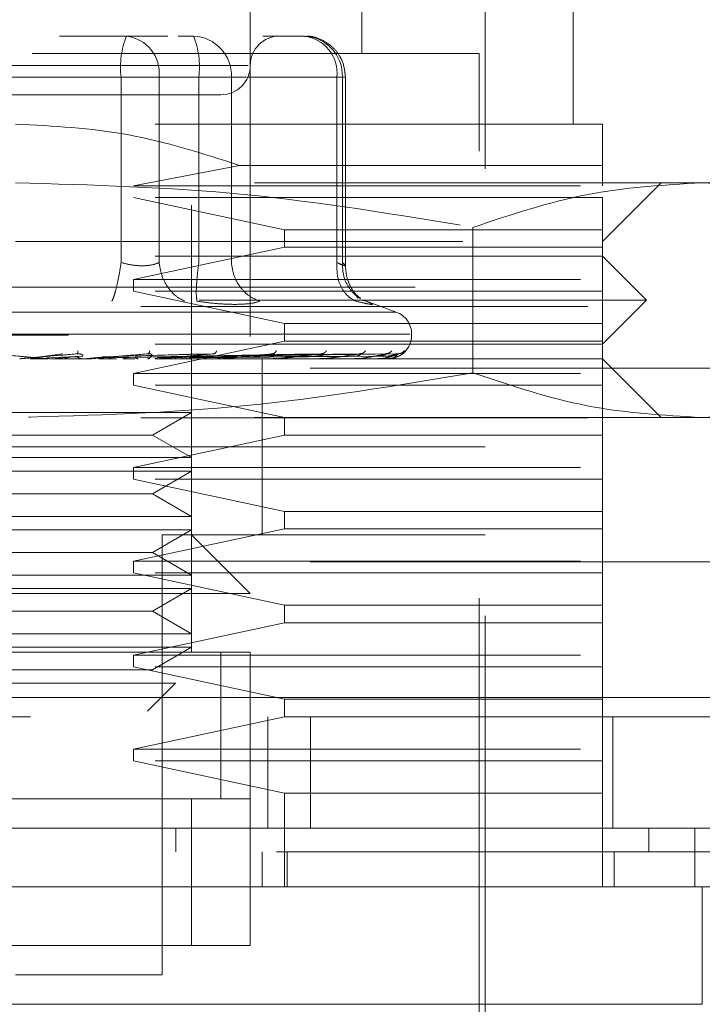
# Model space of a CAD drawing. Units: inches. Extents: x 0 to 23.4, y 0 to 16.5.
# Drawn here: x 7.2 to 7.4, y 12.6 to 12.9 of the extents above; entities that cross this region are included whole.
import ezdxf

# ---------------------------------------------------------------- set-up
doc = ezdxf.new("R2010")
doc.units = ezdxf.units.IN
doc.header["$MEASUREMENT"] = 0
doc.linetypes.add('HIDDEN', pattern=[0.07500000000000001, 0.05, -0.025])

msp = doc.modelspace()

# ---------------------------------------------------------------- linework, layer by layer
at = {"color": 7, "linetype": 'HIDDEN', "lineweight": 0}
for p, q in [((7.2803573294, 12.7196361066), (7.2803573294, 12.9164865003)), ((7.3184150721, 12.8534943743), (7.3184150721, 12.9164865003)), ((7.2934806889, 12.8902397811), (7.2934806889, 12.7196361066)), ((7.3656591666, 12.8377463428), (7.3656591666, 12.8902397811)), ((7.3459741273, 12.6277725895), (7.3459741273, 12.8771164215)), ((7.2658048376, 12.8574313821), (7.250768504, 12.8574313821)), ((7.275063363, 12.8574313821), (7.2658048376, 12.8574313821)), ((7.2773600821, 12.8574313821), (7.2807556628, 12.8574313821)), ((7.3055732498, 12.8574313821), (7.2963147244, 12.8574313821)), ((7.3446617913, 12.8534943743), (7.1373127099, 12.8534943743)), ((7.3446617913, 12.6317095974), (7.3446617913, 12.8534943743)), ((7.2930180562, 12.8508697024), (7.1885011653, 12.8508697024)), ((7.26458791, 12.8482450304), (7.2000019108, 12.8482450304)), ((7.2173865912, 12.8482450304), (7.2819725904, 12.8482450304)), ((7.26458791, 12.8067601863), (7.26458791, 12.8482450304)), ((7.2730818737, 12.8482450304), (7.26458791, 12.8482450304)), ((7.2730818737, 12.8482450304), (7.2730818737, 12.8067601863)), ((7.3128502858, 12.8482450304), (7.2730818737, 12.8482450304)), ((7.2819725904, 12.8482450304), (7.2863622485, 12.8482450304)), ((7.2819725904, 12.8067601863), (7.2819725904, 12.8482450304)), ((7.2863622485, 12.8482450304), (7.2892496265, 12.8482450304)), ((7.2892496265, 12.8482450304), (7.3140672135, 12.8482450304)), ((7.2892496265, 12.8067601863), (7.2892496265, 12.8482450304)), ((7.3128502858, 12.8067601863), (7.3128502858, 12.8482450304)), ((7.3128502858, 12.8482450304), (7.3147595838, 12.8482450304)), ((7.3140672135, 12.8482450304), (7.3140672135, 12.8067601863)), ((7.3147596015, 12.8060046538), (7.3147596015, 12.8482450304)), ((7.3722208464, 12.8377463428), (7.2409872506, 12.8377463428)), ((7.2910787428, 12.828511386), (7.2673648769, 12.8239668152)), ((7.3722208464, 12.828511386), (7.2910787428, 12.828511386)), ((7.3722208464, 12.8239668152), (7.3722208464, 12.828511386)), ((7.3944169481, 12.8246229832), (7.2409872506, 12.8246229832)), ((7.3722208464, 12.8114996236), (7.385344206, 12.8246229832)), ((7.4181526049, 12.8246229832), (7.3944169481, 12.8246229832)), ((7.2673648769, 12.8239668152), (7.3722208464, 12.8239668152)), ((7.2673648769, 12.8213421433), (7.3011260393, 12.8141242955)), ((7.3722208464, 12.8213421433), (7.2673648769, 12.8213421433)), ((7.3722208464, 12.8141242955), (7.3722208464, 12.8213421433)), ((7.3011260393, 12.8141242955), (7.3011260393, 12.8101872877)), ((7.3011260393, 12.8141242955), (7.3722208464, 12.8141242955)), ((7.3432737156, 12.8146474414), (7.3432737159, 12.7821050867)), ((7.3722208464, 12.8101872877), (7.3722208464, 12.8141242955)), ((7.2409872506, 12.8114996236), (7.3722208464, 12.8114996236)), ((7.3011260393, 12.8101872877), (7.2673648769, 12.8029694399)), ((7.3722208464, 12.8101872877), (7.3011260393, 12.8101872877)), ((7.3722208464, 12.8029694399), (7.3722208464, 12.8101872877)), ((7.3722208464, 12.8082187837), (7.1097536548, 12.8082187837)), ((7.3820633661, 12.798376264), (7.3722208464, 12.8082187837)), ((7.2673648769, 12.8029694399), (7.2673648769, 12.800344768)), ((7.2673648769, 12.8029694399), (7.3722208464, 12.8029694399)), ((7.3722208464, 12.800344768), (7.3722208464, 12.8029694399)), ((7.9303510249, 12.8012725856), (3.5055510249, 12.8012725856)), ((7.2673648769, 12.800344768), (7.3011260393, 12.7931269202)), ((7.3722208464, 12.800344768), (7.2673648769, 12.800344768)), ((7.3722208464, 12.7931269202), (7.3722208464, 12.800344768)), ((7.3820633661, 12.798376264), (7.2409872506, 12.798376264)), ((7.3176053665, 12.7987762906), (7.3170900059, 12.7994689829)), ((7.3183927201, 12.798336637), (7.3194198902, 12.7981278394)), ((7.3261159653, 12.7956963957), (7.3187959642, 12.7983606582)), ((7.3722208464, 12.7885337444), (7.3820633661, 12.798376264)), ((3.4690010249, 12.7969392523), (7.9669010249, 12.7969392523)), ((7.3259995297, 12.7956963957), (7.1559749715, 12.7956963957)), ((7.3011260393, 12.7931269202), (7.3011260393, 12.7891899123)), ((7.3011260393, 12.7931269202), (7.3722208464, 12.7931269202)), ((7.3722208464, 12.7891899123), (7.3722208464, 12.7931269202)), ((7.3291287198, 12.790763626), (7.152416641, 12.790763626)), ((7.1528457814, 12.7905022483), (7.3295578602, 12.7905022483)), ((7.3011260393, 12.7891899123), (7.2673648769, 12.7819720646)), ((7.3722208464, 12.7891899123), (7.3011260393, 12.7891899123)), ((7.3295699278, 12.7905022483), (7.3295699278, 12.790763626)), ((7.3722208464, 12.7819720646), (7.3722208464, 12.7891899123)), ((7.3722208464, 12.7885337444), (7.2409872506, 12.7885337444)), ((7.3722208464, 12.7852529045), (7.1097536548, 12.7852529045)), ((7.2479984924, 12.7852603952), (7.2442546367, 12.7852603952)), ((7.2463850006, 12.7857270885), (7.251543322, 12.786392796)), ((7.246794426, 12.7857270885), (7.2548587833, 12.786392796)), ((7.255932711, 12.7858083033), (7.2478931225, 12.7854937972)), ((7.2489057852, 12.7852603952), (7.2540582734, 12.7857270885)), ((7.2489057852, 12.7852603952), (7.2576544832, 12.7852603952)), ((7.2548895926, 12.78644081), (7.2551584054, 12.78639563)), ((7.2560612609, 12.7852603952), (7.2608497, 12.7857270885)), ((7.2569083835, 12.7852902158), (7.2574053018, 12.7853395855)), ((7.2587384066, 12.7852603952), (7.2586024889, 12.7852603952)), ((7.2799213089, 12.7858083033), (7.2595189039, 12.7854937972)), ((7.2635868092, 12.7852603952), (7.2595743915, 12.7852603952)), ((7.260491481, 12.7857270885), (7.2824480546, 12.786392796)), ((7.2608497, 12.7857270885), (7.2853488542, 12.786392796)), ((7.2853342175, 12.7858083033), (7.2618041934, 12.7854937972)), ((7.2676296241, 12.7852603952), (7.2649475936, 12.7852603952)), ((7.2707519409, 12.7864444065), (7.2709572546, 12.7863929316)), ((7.2718037048, 12.7857270885), (7.307412941, 12.786392796)), ((7.2720593974, 12.7857270885), (7.3094834984, 12.786392796)), ((7.2721009992, 12.7852902158), (7.2727526891, 12.7853395855)), ((7.3083823941, 12.7858083033), (7.272732943, 12.7854937972)), ((7.274746665, 12.7852603952), (7.2868066442, 12.7852603952)), ((7.2783583192, 12.7852603952), (7.274746665, 12.7852603952)), ((7.313578354, 12.7858083033), (7.2753570878, 12.7854937972)), ((7.2758829817, 12.7857270885), (7.3165018213, 12.786392796)), ((7.2760725205, 12.7857270885), (7.3180366762, 12.786392796)), ((7.3164424019, 12.7858083033), (7.2765662674, 12.7854937972)), ((7.3200143542, 12.7858083033), (7.2783702305, 12.7854937972)), ((7.2787010359, 12.7857270885), (7.3228614083, 12.786392796)), ((7.2788175706, 12.7857270885), (7.323805087, 12.786392796)), ((7.321775264, 12.7858083033), (7.2791136735, 12.7854937972)), ((7.323594109, 12.7858083033), (7.280032255, 12.7854937972)), ((7.2801560157, 12.7857270885), (7.32626185, 12.786392796)), ((7.2801953343, 12.7857270885), (7.3265802454, 12.786392796)), ((7.3241882367, 12.7858083033), (7.2802830913, 12.7854937972)), ((7.2855450191, 12.7864485872), (7.285648817, 12.7863918548)), ((7.2861690829, 12.7852902158), (7.2869519907, 12.7853395855)), ((7.2887817942, 12.7852603952), (7.2991516941, 12.7852603952)), ((7.2961053609, 12.7655678651), (7.2961053609, 12.7852529045)), ((7.2986041776, 12.7852902158), (7.2994900069, 12.7853395855)), ((7.2987358701, 12.7864539032), (7.2987297242, 12.7864301094)), ((7.3011725131, 12.7852603952), (7.3093945295, 12.7852603952)), ((7.3089568463, 12.7852902158), (7.309913581, 12.7853395855)), ((7.3098514709, 12.7864614783), (7.3097010026, 12.786390833)), ((7.3114709888, 12.7852603952), (7.3171649476, 12.7852603952)), ((7.3168529168, 12.7852902158), (7.317845978, 12.7853395855)), ((7.3193050074, 12.7852603952), (7.3221821053, 12.7852603952)), ((7.3220070044, 12.7852902158), (7.3230005003, 12.7853395855)), ((7.3242328271, 12.7852902158), (7.3251908501, 12.7853395855)), ((7.385344206, 12.7721295449), (7.3722208464, 12.7852529045)), ((6.9068665157, 12.7831660278), (7.5735331824, 12.7831660278)), ((7.2673648769, 12.7819720646), (7.2673648769, 12.7793473926)), ((7.2673648769, 12.7819720646), (7.3722208464, 12.7819720646)), ((7.3722208464, 12.7793473926), (7.3722208464, 12.7819720646)), ((7.2673648769, 12.7793473926), (7.3011260393, 12.7721295449)), ((7.3722208464, 12.7793473926), (7.2673648769, 12.7793473926)), ((7.3722208464, 12.7721295449), (7.3722208464, 12.7793473926)), ((3.4690010249, 12.7720392523), (7.9669010249, 12.7720392523)), ((7.2169590261, 12.7732388618), (7.2803573294, 12.7732388618)), ((7.3944169481, 12.7721295449), (7.2409872506, 12.7721295449)), ((7.2716168385, 12.768192537), (7.2803573294, 12.7732388618)), ((7.3011260393, 12.7721295449), (7.3011260393, 12.768192537)), ((7.3722208464, 12.768192537), (7.3722208464, 12.7721295449)), ((7.4181526049, 12.7721295449), (7.3944169481, 12.7721295449)), ((7.2103576627, 12.768192537), (7.2716168385, 12.768192537)), ((7.3011260393, 12.768192537), (7.2673648769, 12.7609746892)), ((7.2803573294, 12.7631462122), (7.2716168385, 12.768192537)), ((7.3722208464, 12.768192537), (7.3011260393, 12.768192537)), ((7.3722208464, 12.7609746892), (7.3722208464, 12.768192537)), ((7.3219610769, 12.7655678651), (7.136000374, 12.7655678651)), ((7.3459741273, 12.7655678651), (7.2409872506, 12.7655678651)), ((7.2961053609, 12.7458828257), (7.2961053609, 12.7655678651)), ((7.3459741273, 12.7655678651), (7.3219610769, 12.7655678651)), ((7.2169590261, 12.7631462122), (7.2803573294, 12.7631462122)), ((7.2673648769, 12.7609746892), (7.2673648769, 12.7583500173)), ((7.2673648769, 12.7609746892), (7.3722208464, 12.7609746892)), ((7.3722208464, 12.7583500173), (7.3722208464, 12.7609746892)), ((7.2169590261, 12.7601155022), (7.2803573294, 12.7601155022)), ((7.2673648769, 12.7583500173), (7.3011260393, 12.7511321695)), ((7.3722208464, 12.7583500173), (7.2673648769, 12.7583500173)), ((7.2716168385, 12.7550691774), (7.2803573294, 12.7601155022)), ((7.3722208464, 12.7511321695), (7.3722208464, 12.7583500173)), ((7.2103576627, 12.7550691774), (7.2716168385, 12.7550691774)), ((7.2803573294, 12.7500228527), (7.2716168385, 12.7550691774)), ((7.2169590261, 12.7500228527), (7.2803573294, 12.7500228527)), ((7.3011260393, 12.7511321695), (7.3011260393, 12.7471951617)), ((7.3011260393, 12.7511321695), (7.3722208464, 12.7511321695)), ((7.3722208464, 12.7471951617), (7.3722208464, 12.7511321695)), ((7.3011260393, 12.7471951617), (7.2673648769, 12.7399773139)), ((7.3722208464, 12.7471951617), (7.3011260393, 12.7471951617)), ((7.3722208464, 12.7399773139), (7.3722208464, 12.7471951617)), ((7.2169590261, 12.7469921426), (7.2803573294, 12.7469921426)), ((7.2716168385, 12.7419458178), (7.2803573294, 12.7469921426)), ((7.3459741273, 12.7458828257), (7.2737956496, 12.7458828257)), ((7.2737956496, 12.6474576289), (7.2737956496, 12.7458828257)), ((7.2934806889, 12.7327594661), (7.2803573294, 12.7458828257)), ((7.2103576627, 12.7419458178), (7.2716168385, 12.7419458178)), ((7.2803573294, 12.7368994931), (7.2716168385, 12.7419458178)), ((6.9068665157, 12.7398326945), (7.5735331824, 12.7398326945)), ((7.2673648769, 12.7399773139), (7.2673648769, 12.737352642)), ((7.2673648769, 12.7399773139), (7.3722208464, 12.7399773139)), ((7.3722208464, 12.737352642), (7.3722208464, 12.7399773139)), ((7.2169590261, 12.7368994931), (7.2803573294, 12.7368994931)), ((7.2673648769, 12.737352642), (7.3011260393, 12.7301347942)), ((7.3722208464, 12.737352642), (7.2673648769, 12.737352642)), ((7.3722208464, 12.7301347942), (7.3722208464, 12.737352642)), ((7.2169590261, 12.733868783), (7.2803573294, 12.733868783)), ((7.2716168385, 12.7288224583), (7.2803573294, 12.733868783)), ((7.2934806889, 12.7327594661), (7.1884938123, 12.7327594661)), ((7.3011260393, 12.7301347942), (7.3011260393, 12.7261977863)), ((7.3011260393, 12.7301347942), (7.3722208464, 12.7301347942)), ((7.3722208464, 12.7261977863), (7.3722208464, 12.7301347942)), ((7.2103576627, 12.7288224583), (7.2716168385, 12.7288224583)), ((7.2803573294, 12.7237761335), (7.2716168385, 12.7288224583)), ((7.3011260393, 12.7261977863), (7.2673648769, 12.7189799386)), ((7.3722208464, 12.7261977863), (7.3011260393, 12.7261977863)), ((7.3722208464, 12.7189799386), (7.3722208464, 12.7261977863)), ((7.2169590261, 12.7237761335), (7.2803573294, 12.7237761335)), ((7.2169590261, 12.7207454234), (7.2803573294, 12.7207454234)), ((7.2716168385, 12.7156990987), (7.2803573294, 12.7207454234)), ((7.2934806889, 12.7196361066), (7.1884938123, 12.7196361066)), ((7.2016171719, 12.7196361066), (7.2803573294, 12.7196361066)), ((7.2673648769, 12.7189799386), (7.2673648769, 12.7163552667)), ((7.2673648769, 12.7189799386), (7.3722208464, 12.7189799386)), ((7.2869190091, 12.6867772474), (7.2869190091, 12.7196863129)), ((7.2869190091, 12.6868277076), (7.2869190091, 12.7196361066)), ((7.2934806889, 12.6868277076), (7.2934806889, 12.7196361066)), ((7.3722208464, 12.7163552667), (7.3722208464, 12.7189799386)), ((7.2673648769, 12.7163552667), (7.3011260393, 12.7091374189)), ((7.3722208464, 12.7163552667), (7.2673648769, 12.7163552667)), ((7.3722208464, 12.7091374189), (7.3722208464, 12.7163552667)), ((7.2103576627, 12.7156990987), (7.2716168385, 12.7156990987)), ((7.2191654654, 12.7127400311), (7.2767420938, 12.7127400311)), ((7.2704823127, 12.70648025), (7.2767420938, 12.7127400311)), ((3.3844805609, 12.7094993611), (8.0439191372, 12.7094993611)), ((7.3011260393, 12.7091374189), (7.3011260393, 12.705200411)), ((7.3011260393, 12.7091374189), (7.3722208464, 12.7091374189)), ((7.3722208464, 12.705200411), (7.3722208464, 12.7091374189)), ((7.3011260393, 12.705200411), (7.2673648769, 12.6979825632)), ((7.3722208464, 12.705200411), (7.3011260393, 12.705200411)), ((7.3722208464, 12.6979825632), (7.3722208464, 12.705200411)), ((8.044299849, 12.7051660278), (3.384099849, 12.7051660278)), ((7.2973665157, 12.6802660278), (7.2973665157, 12.7051660278)), ((7.306942306, 12.7051660278), (7.306942306, 12.6802660278)), ((7.3745331824, 12.7051660278), (7.3745331824, 12.6802660278)), ((7.2673648769, 12.6979825632), (7.2673648769, 12.6953578913)), ((7.2673648769, 12.6979825632), (7.3722208464, 12.6979825632)), ((7.3722208464, 12.6953578913), (7.3722208464, 12.6979825632)), ((7.2673648769, 12.6953578913), (7.3011260393, 12.6881400436)), ((7.3722208464, 12.6953578913), (7.2673648769, 12.6953578913)), ((7.3722208464, 12.6881400436), (7.3722208464, 12.6953578913)), ((7.3011260393, 12.6881400436), (7.3011260393, 12.6671426682)), ((7.3722208464, 12.6881400436), (7.3011260393, 12.6881400436)), ((7.3722208464, 12.6671426682), (7.3722208464, 12.6881400436)), ((7.1884938123, 12.6868277076), (7.2934806889, 12.6868277076)), ((7.2803573294, 12.6868277076), (7.2016171719, 12.6868277076)), ((7.2934806889, 12.6868277076), (7.2803573294, 12.6868277076)), ((7.2803573294, 12.6540193087), (7.2803573294, 12.6868277076)), ((7.2934806889, 12.6868277076), (7.2934806889, 12.6540193087)), ((7.2768124695, 12.6802660278), (7.2768124422, 12.675016684)), ((7.3826305729, 12.6802660278), (7.3826305729, 12.675016684)), ((7.2961053609, 12.6671426682), (7.2961053609, 12.675016684)), ((7.3016987896, 12.6671426682), (7.3016987896, 12.675016684)), ((7.3748455182, 12.6671426682), (7.3748455182, 12.675016684)), ((7.2934806889, 12.6540193087), (7.1884938123, 12.6540193087)), ((7.2016171719, 12.6540193087), (7.2803573294, 12.6540193087)), ((7.2803573294, 12.6540193087), (7.2934806889, 12.6540193087)), ((7.2409872506, 12.6474576289), (7.2737956496, 12.6474576289))]:
    msp.add_line(p, q, dxfattribs=at)
at = {"color": 7, "linetype": 'Continuous', "lineweight": 15}
for p, q in [((8.0439191372, 12.7094993611), (3.3844805609, 12.7094993611)), ((8.044299849, 12.6802660278), (3.384099849, 12.6802660278)), ((7.3928698492, 12.6671426682), (7.3928698492, 12.6802660278)), ((7.3945763957, 12.6671426682), (7.0873981055, 12.6671426682)), ((7.3945763957, 12.6408959491), (7.3945763957, 12.6671426682)), ((7.0873981055, 12.6408959491), (7.3945763957, 12.6408959491))]:
    msp.add_line(p, q, dxfattribs=at)
at = {"color": 7, "linetype": 'HIDDEN', "lineweight": 0}
for centre, radius, start, end in [((7.2828371045, 12.8505013164), 0.0183881463964783, 157.8596418972, 187.0481425677), ((7.2647249404, 12.849100479), 0.0084006027172713, 354.1553364512, 82.6141915287), ((7.2803953587, 12.8485781779), 0.0088605329871891, 357.8452264155, 87.6694861292), ((7.2637233958, 12.8505013164), 0.0183881463964939, 352.9518574323, 22.1403581027), ((7.3000423687, 12.8508697024), 0.0065616797900256, 90, 180), ((7.3044933526, 12.849100479), 0.0084006027172714, 354.1553364512, 82.6141915287), ((7.3052129457, 12.8485781779), 0.0088605329871908, 357.8452264155, 87.6694861292), ((7.2869190091, 12.8508697024), 0.0065616797900283, 270, 0), ((7.3243205839, 12.790763626), 0.0052493438320234, 0, 70), ((7.3243205839, 12.7905022483), 0.0052493438320216, 270, 0), ((7.2481694365, 12.7872071814), 0.0019542769912404, 264.9818216457, 269.99997241), ((7.2574863429, 12.7871437193), 0.0018908147966795, 270.0001583187, 275.1017517125), ((7.2726469065, 12.7869368263), 0.0016839218752068, 270.0006901835, 275.4063043653), ((7.2866631956, 12.7866301762), 0.001377271766238, 270.0019393777, 275.9784357833), ((7.2990286207, 12.7862677009), 0.0010147964333217, 270.0049506326, 276.9659200603), ((7.3092962529, 12.78590133), 0.0006484256000614, 270.013441299, 278.7174557674), ((7.3170949651, 12.7855835515), 0.0003306471325131, 270.0460312605, 282.2192455011), ((7.3221427732, 12.7853598915), 0.0001069884060625, 270.2906018637, 291.5694674292), ((7.3242547803, 12.7852623925), 1.0088647456e-05, 289.8696987314, 348.581441775)]:
    msp.add_arc(centre, radius, start, end, dxfattribs=at)
for points, knots in [([(7.314759601468196, 12.8482450304398), (7.31463279814487, 12.84942540063087), (7.314450975303978, 12.85111792931085), (7.313275896159818, 12.85337776754278), (7.311810046187788, 12.85518175479728), (7.309433462768997, 12.85670734879473), (7.307219542649406, 12.85750811540544), (7.305913065947118, 12.8573491102608), (7.305638192034452, 12.85731565664761)], [0, 0, 0, 0, 0.2455134323506366, 0.3520408501635688, 0.5297921922521224, 0.7252152374769819, 0.9421871337747536, 1, 1, 1, 1]), ([(7.212954321968559, 12.84430802256578), (7.217906043337296, 12.84430802256578), (7.225550935339492, 12.84430802256578), (7.237523183226464, 12.84430802256578), (7.246925736636973, 12.84430802256578), (7.256121349109559, 12.84430802256578), (7.267032490266853, 12.84430802256578), (7.278306373448425, 12.84430802256578), (7.284826760224772, 12.84430802256578), (7.28698387516503, 12.84430802256578), (7.286762238155322, 12.84430802256578), (7.286702500608412, 12.84430802256578)], [0, 0, 0, 0, 0.1688924277392297, 0.2607506105265703, 0.3526777806852922, 0.4445359945261724, 0.5364631957612794, 0.7053556235005091, 0.874248051239739, 0.9661062340271319, 1, 1, 1, 1]), ([(7.240987250614372, 12.83774634277575), (7.249400087124393, 12.83730805241292), (7.266497436942324, 12.8364173179209), (7.282798632193051, 12.83117446629132), (7.291078742771435, 12.82851138603423)], [0, 0, 0, 0, 0.4920550026528906, 1, 1, 1, 1]), ([(7.372220846414897, 12.82851138603423), (7.372220846414897, 12.83110435282408), (7.372220846414897, 12.83636340251216), (7.372220846414898, 12.83728110975335), (7.372220846414897, 12.83774634277575)], [0, 0, 0, 0, 0.4930485436796704, 1, 1, 1, 1]), ([(7.240987250614372, 12.8246229831957), (7.258072495619563, 12.8241306369881), (7.292395335717853, 12.82314155429415), (7.326264144071459, 12.81748717849429), (7.343273715628283, 12.81464744144855)], [0, 0, 0, 0, 0.4977806310976058, 1, 1, 1, 1]), ([(7.343273715628283, 12.81464744144855), (7.351708624868131, 12.8174662995069), (7.368642359171822, 12.82312537562053), (7.385803826682263, 12.82412252610006), (7.394416948135237, 12.8246229831957)], [0, 0, 0, 0, 0.4981127664209374, 1, 1, 1, 1]), ([(7.394416948135237, 12.8246229831957), (7.402959570637832, 12.8241306369881), (7.420120990686979, 12.82314155429415), (7.437055394863781, 12.81748717849429), (7.445560180642193, 12.81464744144855)], [0, 0, 0, 0, 0.4977806310976083, 1, 1, 1, 1]), ([(7.264587909978982, 12.80676018634571), (7.264420192211318, 12.80569797703372), (7.264084779852869, 12.80357370519616), (7.263501254912963, 12.80098154689904), (7.262959955334232, 12.79910818148934), (7.262659326338684, 12.79845460957369), (7.262509019117649, 12.7981278394356)], [0, 0, 0, 0, 0.2797722220252786, 0.5595057824005121, 0.7797635533817477, 1, 1, 1, 1]), ([(7.264587909978982, 12.80676018634571), (7.265386840683467, 12.80656079612311), (7.266968341984634, 12.80616609869227), (7.269340165528569, 12.80600937018778), (7.271491332357978, 12.80616609855709), (7.272548049552099, 12.80656079611608), (7.273081873689583, 12.80676018634571)], [0, 0, 0, 0, 0.2525862439340427, 0.5000001516977812, 0.7474139824295879, 0.9999999999999999, 0.9999999999999999, 0.9999999999999999, 0.9999999999999999]), ([(7.273081873689581, 12.80676018634571), (7.273263989536984, 12.80569797703372), (7.273628196065248, 12.80357370519616), (7.275114522965839, 12.80098154689904), (7.276903787796505, 12.79910818148934), (7.27819646177042, 12.79845460957369), (7.278842767468146, 12.7981278394356)], [0, 0, 0, 0, 0.2797722220252529, 0.5595057824005017, 0.7797635533816908, 1, 1, 1, 1]), ([(7.281564373334798, 12.7981278394356), (7.281496965346368, 12.79856518062909), (7.281362158684599, 12.79943980258001), (7.281430342541799, 12.80174301642836), (7.281639316691345, 12.80425583113399), (7.281861502747496, 12.80592542821691), (7.28197259039755, 12.80676018634571)], [0, 0, 0, 0, 0.2797722220252656, 0.559505782400507, 0.7797635533817275, 1, 1, 1, 1]), ([(7.289249626478851, 12.80676018634571), (7.289411018955574, 12.80569797703372), (7.289733781606236, 12.80357370519616), (7.291343771859418, 12.80098154689904), (7.293341992062879, 12.79910818148934), (7.294819348171036, 12.79845460957369), (7.295557990465646, 12.7981278394356)], [0, 0, 0, 0, 0.2797722220252904, 0.5595057824005222, 0.7797635533817409, 1, 1, 1, 1]), ([(7.312850285843459, 12.80676018634571), (7.312843960552521, 12.80569797703372), (7.312831310844732, 12.80357370519616), (7.31385777615801, 12.80098154689904), (7.315314696782739, 12.79910818148934), (7.316491423895349, 12.79845460957369), (7.317079758968923, 12.7981278394356)], [0, 0, 0, 0, 0.2797722220252911, 0.5595057824005101, 0.7797635533817068, 0.9999999999999999, 0.9999999999999999, 0.9999999999999999, 0.9999999999999999]), ([(7.312850285843459, 12.80676018634571), (7.313290717314673, 12.80656079612311), (7.31416256131926, 12.80616609869228), (7.314773685487315, 12.80600937018778), (7.31481056818974, 12.80616609855708), (7.314316701293508, 12.80656079611608), (7.31406721347276, 12.80676018634571)], [0, 0, 0, 0, 0.2525862439478935, 0.5000001517163831, 0.7474139824434857, 1, 1, 1, 1]), ([(7.31406721347276, 12.80676018634571), (7.314109830257625, 12.80569610431089), (7.314195057938152, 12.80356808728647), (7.315534491883972, 12.80100202450232), (7.316951461609288, 12.79941271701774), (7.317913855219254, 12.79893394394611), (7.318184592241182, 12.79879925727088)], [0, 0, 0, 0, 0.3230702028707959, 0.6460957607548836, 0.9004409642909531, 1, 1, 1, 1]), ([(7.318176873299918, 12.79870814193415), (7.317733675967968, 12.79906585594835), (7.316867992806106, 12.79976456728195), (7.31572245838909, 12.80157261027832), (7.314925381794026, 12.80371637793617), (7.31481428813312, 12.80531038266539), (7.314759258852517, 12.80609995907157)], [0, 0, 0, 0, 0.2644302451240473, 0.5165031334554474, 0.7605040240541199, 1, 1, 1, 1]), ([(7.281564373334513, 12.79812783943584), (7.283097380164723, 12.79792161843668), (7.286149417617508, 12.79751105652619), (7.288754628537967, 12.79745076924576), (7.290051268971665, 12.79742076364244)], [0, 0, 0, 0, 0.502289652052975, 1, 1, 1, 1]), ([(7.290051268971665, 12.79742076364244), (7.291217568113256, 12.79745076846078), (7.293560888516842, 12.79751105394031), (7.294890248601335, 12.79792161249746), (7.295557969960266, 12.79812783105397)], [0, 0, 0, 0, 0.4977121949725964, 1, 1, 1, 1]), ([(7.319419890188021, 12.79812783943584), (7.319923651838288, 12.79792575949278), (7.320926613267359, 12.79752342956477), (7.320850066798831, 12.79736936597011), (7.319682999997345, 12.79752464470355), (7.317950214499747, 12.79792614693585), (7.317079758968387, 12.79812783943584)], [0, 0, 0, 0, 0.2514512723353135, 0.5006254988053552, 0.7491418889480447, 1, 1, 1, 1]), ([(7.254924739649132, 12.78706474576564), (7.254922834536404, 12.78685525901396), (7.254919427521302, 12.78648062263884), (7.254877337644348, 12.78641966691952), (7.254858783313293, 12.78639279602614)], [0, 0, 0, 0, 0.5591735495866976, 1, 1, 1, 1]), ([(7.270982706213459, 12.78706474576564), (7.270935686931287, 12.78685525901396), (7.270851599831304, 12.78648062263884), (7.270704515437901, 12.78641966691952), (7.270639676746846, 12.78639279602614)], [0, 0, 0, 0, 0.5591735495865421, 1, 1, 1, 1]), ([(7.285956558860037, 12.78706474576564), (7.285866124807788, 12.78685525901396), (7.285704396749803, 12.78648062263884), (7.285457633853152, 12.78641966691952), (7.285348854241328, 12.78639279602614)], [0, 0, 0, 0, 0.5591735495866529, 1, 1, 1, 1]), ([(7.299305103540227, 12.78706474576564), (7.299174523240169, 12.78685525901396), (7.29894099949758, 12.78648062263884), (7.298603476751701, 12.78641966691952), (7.298454687797703, 12.78639279602614)], [0, 0, 0, 0, 0.5591735495865805, 1, 1, 1, 1]), ([(7.310545889069993, 12.78706474576564), (7.310379882034397, 12.78685525901396), (7.310083002763698, 12.78648062263884), (7.309666919120034, 12.78641966691952), (7.309483498444322, 12.78639279602614)], [0, 0, 0, 0, 0.5591735495867279, 1, 1, 1, 1]), ([(7.319272644172708, 12.78706474576564), (7.319077210328366, 12.78685525901396), (7.318727705519912, 12.78648062263884), (7.318248099325442, 12.78641966691952), (7.318036676229137, 12.78639279602614)], [0, 0, 0, 0, 0.5591735495867167, 1, 1, 1, 1]), ([(7.32516996118162, 12.78706474576564), (7.324952164016867, 12.78685525901396), (7.324562665685061, 12.78648062263884), (7.324036871157253, 12.78641966691952), (7.323805087021912, 12.78639279602615)], [0, 0, 0, 0, 0.5591735495865829, 1, 1, 1, 1]), ([(7.326306390905022, 12.7857074396483), (7.326559090746901, 12.78580787243157), (7.32767027433819, 12.78624950017447), (7.327706038959573, 12.78670941922022), (7.327733670168765, 12.78706474576564)], [0, 0, 0, 0, 0.2274150229188229, 0.9999999999999999, 0.9999999999999999, 0.9999999999999999, 0.9999999999999999]), ([(7.328024695694721, 12.78706474576564), (7.327792406966553, 12.78685525901396), (7.327376992595935, 12.78648062263884), (7.326824013318969, 12.78641966691952), (7.32658024542715, 12.78639279602614)], [0, 0, 0, 0, 0.5591735495865293, 1, 1, 1, 1]), ([(7.235230775534192, 12.78639279602614), (7.237449357514222, 12.78619872074128), (7.240777260943499, 12.78590760514949), (7.244609750785203, 12.7855681947423), (7.246546270123099, 12.78539496006129), (7.247506864078606, 12.78530812439136), (7.247899540940772, 12.78527124966781), (7.247992222568008, 12.78526185322297), (7.247996480214252, 12.78526086313058), (7.247998492401931, 12.78526039520733)], [0, 0, 0, 0, 0.499396435986379, 0.7491015102649224, 0.8740772847327835, 0.9562544240620156, 0.9815316571686618, 0.9912717567918118, 1, 1, 1, 1]), ([(7.254858783313293, 12.78639279602614), (7.252641576548917, 12.78619872074128), (7.249315735962002, 12.78590760514949), (7.24543260995075, 12.7855681947423), (7.243448382101988, 12.78539496006129), (7.242452588064256, 12.78530812439136), (7.242027946306803, 12.78527124966781), (7.241918877487223, 12.78526185322297), (7.241906742257792, 12.78526086313058), (7.241901007079773, 12.78526039520733)], [0, 0, 0, 0, 0.4993964359863745, 0.7491015102649007, 0.8740772847327659, 0.9562544240619743, 0.9815316571686299, 0.9912717567917868, 1, 1, 1, 1]), ([(7.245281156609647, 12.78549379708377), (7.245139196692686, 12.78542630510013), (7.24485513299553, 12.78529125273597), (7.24454125255336, 12.78526599515823), (7.244384232850357, 12.78525335997354)], [0, 0, 0, 0, 0.4997467764525912, 1, 1, 1, 1]), ([(7.248779832534305, 12.78525335161267), (7.248625170287303, 12.78526593619003), (7.248315807397907, 12.7852911084689), (7.248034053342581, 12.78542621548395), (7.247893158830505, 12.78549377737563)], [0, 0, 0, 0, 0.4999379444130299, 1, 1, 1, 1]), ([(7.252610069591843, 12.78549379708377), (7.252473770133515, 12.78542630510007), (7.252201033090279, 12.78529125273593), (7.251898328031224, 12.78526599515821), (7.251746898849817, 12.78525335997354)], [0, 0, 0, 0, 0.4997467770110089, 1, 1, 1, 1]), ([(7.255103761906151, 12.78549379700256), (7.254938219880374, 12.78557464752337), (7.25460714508487, 12.78573634404435), (7.254241227260604, 12.78573017365907), (7.254058273463559, 12.78572708855268)], [0, 0, 0, 0, 0.5000139787871307, 1, 1, 1, 1]), ([(7.254858783313293, 12.78639279602614), (7.254958820459543, 12.78639706656863), (7.255160376667948, 12.78640567091594), (7.255445966729949, 12.78635795099243), (7.255693210533623, 12.7862682324054), (7.255964860452004, 12.78609610088378), (7.256083584920477, 12.78586827895505), (7.255986117155399, 12.78582953343963), (7.255932710970582, 12.78580830334212)], [0, 0, 0, 0, 0.0874884560711218, 0.1762729360606425, 0.2726762683570884, 0.3835708900314004, 0.6622357458639768, 1, 1, 1, 1]), ([(7.255943459110105, 12.78525335161267), (7.255797319018293, 12.78526593619004), (7.25550500255482, 12.78529110846895), (7.255237542714572, 12.78542621548395), (7.255103796197021, 12.78549377737563)], [0, 0, 0, 0, 0.4999379442231037, 1, 1, 1, 1]), ([(7.270639676746845, 12.78639279602614), (7.268485264221152, 12.78619872074128), (7.265253615854373, 12.78590760514949), (7.261374856173973, 12.7855681947423), (7.25934938904879, 12.78539496006129), (7.258310486150028, 12.78530812439136), (7.257833706119047, 12.78527124966781), (7.257694965606927, 12.78526185322297), (7.257667475252025, 12.78526086313058), (7.257654483154918, 12.78526039520733)], [0, 0, 0, 0, 0.4993964359863634, 0.7491015102648901, 0.8740772847327578, 0.956254424061984, 0.9815316571686419, 0.9912717567917939, 1, 1, 1, 1]), ([(7.262566529342849, 12.78525335161267), (7.262434193289783, 12.78526593619003), (7.262169488330821, 12.7852911084689), (7.261925989401169, 12.78542621548396), (7.26180422482588, 12.78549377737563)], [0, 0, 0, 0, 0.499937944437585, 1, 1, 1, 1]), ([(7.265757955411497, 12.78549379708377), (7.265647372882059, 12.78542630509408), (7.265426095758531, 12.78529125271813), (7.265177763761125, 12.78526599515093), (7.265053534879196, 12.78525335997154)], [0, 0, 0, 0, 0.4997467775929059, 0.9999999999999999, 0.9999999999999999, 0.9999999999999999, 0.9999999999999999]), ([(7.268409668218081, 12.78525335161267), (7.268295919173545, 12.78526593619001), (7.268068392845997, 12.78529110846884), (7.267857655512684, 12.78542621548395), (7.267752273768637, 12.78549377737563)], [0, 0, 0, 0, 0.4999379445978432, 0.9999999999999999, 0.9999999999999999, 0.9999999999999999, 0.9999999999999999]), ([(7.27051656877685, 12.78525335161267), (7.270620107953148, 12.78526593619005), (7.270827212009802, 12.78529110846898), (7.271010200486029, 12.78542621548395), (7.271101706079658, 12.78549377737563)], [0, 0, 0, 0, 0.499937944092574, 1, 1, 1, 1]), ([(7.270639676746845, 12.78639279602614), (7.270736582929032, 12.78639706656863), (7.270931830828282, 12.78640567091594), (7.271187270968262, 12.78635795099243), (7.27138894598618, 12.7862682324054), (7.271568987967695, 12.78609610088378), (7.271531025872964, 12.78586827895505), (7.271303654745157, 12.78582953343963), (7.271179069714774, 12.78580830334212)], [0, 0, 0, 0, 0.0874884560710777, 0.1762729360606926, 0.272676268357129, 0.3835708900314415, 0.6622357458639593, 0.9999999999999999, 0.9999999999999999, 0.9999999999999999, 0.9999999999999999]), ([(7.285348854241328, 12.78639279602614), (7.283335102036264, 12.78619872074128), (7.280314446081573, 12.78590760514949), (7.276580241212883, 12.7855681947423), (7.274586740470487, 12.78539496006129), (7.273542277368291, 12.78530812439136), (7.273030591136338, 12.78527124966781), (7.272867193375272, 12.78526185322297), (7.272825341467951, 12.78526086313058), (7.272805562019999, 12.78526039520733)], [0, 0, 0, 0, 0.4993964359863839, 0.7491015102649204, 0.8740772847327952, 0.9562544240620191, 0.9815316571686654, 0.9912717567918076, 1, 1, 1, 1]), ([(7.276947228416758, 12.78525335161267), (7.276882166578015, 12.78526593619003), (7.276752026748696, 12.78529110846892), (7.276628203023828, 12.78542621548395), (7.276566283477428, 12.78549377737563)], [0, 0, 0, 0, 0.4999379443119593, 1, 1, 1, 1]), ([(7.278081962008818, 12.78525335161267), (7.278133927166155, 12.78526593619005), (7.278237870381253, 12.78529110846896), (7.278326099332665, 12.78542621548401), (7.278370219283428, 12.78549377737563)], [0, 0, 0, 0, 0.4999379448580575, 1, 1, 1, 1]), ([(7.279333080070225, 12.78525335161267), (7.279296358746167, 12.78526593619004), (7.279222906981858, 12.78529110846893), (7.279150093984864, 12.78542621548396), (7.279113682967908, 12.78549377737563)], [0, 0, 0, 0, 0.4999379443333613, 1, 1, 1, 1]), ([(7.279910888619471, 12.78525335161267), (7.279933757669117, 12.78526593619003), (7.279979501445721, 12.7852911084689), (7.280014666083392, 12.78542621548395), (7.280032250584389, 12.78549377737563)], [0, 0, 0, 0, 0.4999379444096003, 1, 1, 1, 1]), ([(7.280333013538072, 12.78525335161267), (7.280325959933027, 12.78526593619), (7.280311850971865, 12.78529110846882), (7.280292680354166, 12.78542621548395), (7.28028309385568, 12.78549377737563)], [0, 0, 0, 0, 0.499937944697364, 0.9999999999999999, 0.9999999999999999, 0.9999999999999999, 0.9999999999999999]), ([(7.298454687797703, 12.78639279602614), (7.296654378164737, 12.78619872074128), (7.293953888998578, 12.78590760514949), (7.290499202834932, 12.7855681947423), (7.288609718786166, 12.78539496006129), (7.287597445098375, 12.78530812439136), (7.287069346339056, 12.78527124966781), (7.286887196949857, 12.78526185322297), (7.286832496127092, 12.78526086313058), (7.286806644209076, 12.78526039520733)], [0, 0, 0, 0, 0.4993964359863737, 0.7491015102648945, 0.8740772847327614, 0.9562544240619718, 0.9815316571686294, 0.9912717567917881, 1, 1, 1, 1]), ([(7.298454687797703, 12.78639279602614), (7.298535064474602, 12.78639706656863), (7.298697008500869, 12.78640567091594), (7.298865875355312, 12.78635795099243), (7.298956456040184, 12.7862682324054), (7.298937306725238, 12.78609610088378), (7.298595701122343, 12.78586827895505), (7.298137574657817, 12.78582953343963), (7.297886550264114, 12.78580830334212)], [0, 0, 0, 0, 0.087488456071088, 0.1762729360606587, 0.2726762683571259, 0.3835708900315043, 0.6622357458640612, 1, 1, 1, 1]), ([(7.309483498444322, 12.78639279602614), (7.307961699264254, 12.78619872074128), (7.305678979601153, 12.78590760514949), (7.302628673501594, 12.7855681947423), (7.300911497022986, 12.78539496006129), (7.299967998958127, 12.78530812439136), (7.299442574536555, 12.78527124966781), (7.299248256872735, 12.78526185322297), (7.299182684164783, 12.78526086313058), (7.299151694132377, 12.78526039520733)], [0, 0, 0, 0, 0.4993964359863797, 0.7491015102649143, 0.8740772847327877, 0.9562544240620175, 0.9815316571686655, 0.9912717567918043, 1, 1, 1, 1]), ([(7.309483498444322, 12.78639279602614), (7.309551073999389, 12.78639706656863), (7.309687226150569, 12.78640567091594), (7.3098027986256, 12.78635795099243), (7.309831869001832, 12.7862682324054), (7.309712335619731, 12.78609610088378), (7.3092347475394, 12.78586827895505), (7.308684109199977, 12.78582953343963), (7.308382394136549, 12.78580830334212)], [0, 0, 0, 0, 0.0874884560711244, 0.1762729360607645, 0.2726762683571455, 0.383570890031485, 0.662235745863889, 1, 1, 1, 1]), ([(7.318036676229136, 12.78639279602614), (7.31684838928934, 12.78619872074128), (7.315065942565484, 12.78590760514949), (7.312530262539955, 12.7855681947423), (7.311047456863497, 12.78539496006129), (7.310206834899901, 12.78530812439136), (7.309703075023644, 12.78527124966781), (7.309503612231865, 12.78526185322297), (7.309429537607237, 12.78526086313058), (7.309394529520956, 12.78526039520733)], [0, 0, 0, 0, 0.4993964359863558, 0.7491015102648825, 0.8740772847327453, 0.9562544240619296, 0.9815316571685916, 0.991271756791774, 1, 1, 1, 1]), ([(7.318036676229137, 12.78639279602614), (7.318089008305742, 12.78639706656863), (7.318194447688352, 12.78640567091594), (7.318252548693599, 12.78635795099243), (7.318219058082056, 12.7862682324054), (7.318003460880669, 12.78609610088378), (7.317407151600468, 12.78586827895505), (7.31678390289041, 12.78582953343963), (7.316442401925759, 12.78580830334212)], [0, 0, 0, 0, 0.0874884560709234, 0.1762729360604915, 0.2726762683569826, 0.3835708900312746, 0.6622357458638518, 1, 1, 1, 1]), ([(7.323805087021912, 12.78639279602614), (7.322993260108444, 12.78619872074128), (7.321775508592555, 12.78590760514949), (7.319846100723822, 12.7855681947423), (7.318651258310079, 12.78539496006129), (7.317943894715722, 12.78530812439136), (7.31748000657925, 12.78527124966781), (7.317282607764499, 12.78526185322297), (7.317202708473129, 12.78526086313058), (7.317164947616426, 12.78526039520733)], [0, 0, 0, 0, 0.4993964359863772, 0.7491015102649066, 0.8740772847327718, 0.9562544240619829, 0.9815316571686337, 0.9912717567918014, 1, 1, 1, 1]), ([(7.318499013907259, 12.78647416729966), (7.318463778520385, 12.78645616244397), (7.318393703173062, 12.78642035479069), (7.318262372091464, 12.78640042295029), (7.318197077093104, 12.78639051326653)], [0, 0, 0, 0, 0.5028214374973584, 0.9999999999999999, 0.9999999999999999, 0.9999999999999999, 0.9999999999999999]), ([(7.323805087021912, 12.78639279602615), (7.323840284202459, 12.78639706656863), (7.323911199962491, 12.78640567091594), (7.323909729576247, 12.78635795099243), (7.323814888414883, 12.7862682324054), (7.323511019638803, 12.78609610088378), (7.322817541329787, 12.78586827895505), (7.322144208081335, 12.78582953343964), (7.321775263950095, 12.78580830334212)], [0, 0, 0, 0, 0.0874884560711126, 0.176272936060681, 0.2726762683571899, 0.3835708900314148, 0.6622357458638828, 1, 1, 1, 1]), ([(7.32658024542715, 12.78639279602614), (7.326174220079859, 12.78619872074128), (7.325565176484542, 12.78590760514949), (7.324311774600005, 12.7855681947423), (7.323448080166941, 12.78539496006129), (7.322899540905139, 12.78530812439136), (7.322492290634351, 12.78527124966781), (7.322304090304113, 12.78526185322297), (7.322221254114568, 12.78526086313058), (7.322182105263186, 12.78526039520733)], [0, 0, 0, 0, 0.4993964359863807, 0.7491015102649178, 0.874077284732787, 0.9562544240620389, 0.9815316571686762, 0.9912717567918251, 1, 1, 1, 1]), ([(7.326261849989484, 12.78639279602614), (7.326259626301924, 12.78639706656863), (7.326255145985859, 12.78640567091594), (7.326136843391951, 12.78635795099243), (7.32593167802984, 12.7862682324054), (7.325487007356827, 12.78609610088378), (7.324676989388493, 12.78586827895505), (7.323977425735721, 12.78582953343963), (7.323594108998114, 12.78580830334212)], [0, 0, 0, 0, 0.0874884560711445, 0.176272936060696, 0.2726762683572057, 0.3835708900314743, 0.6622357458640235, 1, 1, 1, 1]), ([(7.324393062468284, 12.786501994973), (7.324326196755251, 12.7864762806073), (7.324193271426079, 12.78642516187438), (7.323998262353687, 12.78640183446054), (7.323901349112651, 12.78639024148566)], [0, 0, 0, 0, 0.5030321418030076, 1, 1, 1, 1]), ([(7.32658024542715, 12.78639279602614), (7.326597035593831, 12.78639706656863), (7.326630864650945, 12.78640567091594), (7.326569876016798, 12.78635795099243), (7.326417112112295, 12.7862682324054), (7.326035954370812, 12.78609610088378), (7.325270371145909, 12.78586827895505), (7.324571289377013, 12.78582953343963), (7.324188236681361, 12.78580830334212)], [0, 0, 0, 0, 0.087488456071092, 0.1762729360606664, 0.2726762683570944, 0.3835708900314075, 0.6622357458638981, 1, 1, 1, 1]), ([(7.325644865192935, 12.78554292490768), (7.32563332802112, 12.7855357014732), (7.325544590987493, 12.78548014313027), (7.325255452828296, 12.78539508678539), (7.324895226349915, 12.78530811655328), (7.324558744414064, 12.78527125002667), (7.324386573778294, 12.78526185317576), (7.32430379230431, 12.78526086311544), (7.324264669311809, 12.78526039520733)], [0, 0, 0, 0, 0.0692832359079104, 0.5328852628688944, 0.8377242488651009, 0.9314910333007657, 0.967622275114023, 1, 1, 1, 1]), ([(7.326261849989483, 12.78639279602614), (7.326296640680632, 12.78619837397704), (7.326347526048219, 12.78591400947869), (7.325813708006887, 12.78563209305005), (7.325644865192935, 12.78554292490768)], [0, 0, 0, 0, 0.6837071794517322, 1, 1, 1, 1]), ([(7.327449548240064, 12.78661020707312), (7.327326996765708, 12.78655438006151), (7.327083600105519, 12.78644350331975), (7.326765711796151, 12.78640774489052), (7.326607881890884, 12.78638999101492)], [0, 0, 0, 0, 0.503505160095131, 1, 1, 1, 1]), ([(7.343273716115334, 12.78210508711138), (7.326403897573512, 12.779286228864), (7.292536428835167, 12.77362715236983), (7.258213493620651, 12.77263000194418), (7.240987250614372, 12.77212954487549)], [0, 0, 0, 0, 0.49811276632907, 1, 1, 1, 1]), ([(7.394416948135238, 12.77212954487549), (7.385874325736037, 12.77262189107037), (7.368712905896085, 12.77361097373868), (7.35177850192134, 12.77926534941478), (7.343273716245132, 12.78210508639812)], [0, 0, 0, 0, 0.4977806311406173, 1, 1, 1, 1]), ([(7.445560180423081, 12.78210508711138), (7.437125271344791, 12.779286228864), (7.420191537362317, 12.77362715236983), (7.403030069677369, 12.77263000194417), (7.394416948135237, 12.77212954487549)], [0, 0, 0, 0, 0.4981127663290725, 1, 1, 1, 1]), ([(7.099343927524165, 12.6750166839831), (7.102728674415344, 12.6750166839831), (7.119661892682095, 12.6750166839831), (7.150567039868747, 12.6750166839831), (7.192284286708722, 12.6750166839831), (7.234297483336423, 12.6750166839831), (7.269343791479936, 12.6750166839831), (7.304665341738787, 12.6750166839831), (7.340355319980941, 12.6750166839831), (7.368508882599864, 12.6750166839831), (7.38263057289959, 12.6750166839831)], [0, 0, 0, 0, 0.0366443422888711, 0.1833243861856838, 0.3300039513635215, 0.4766841118349381, 0.6233637655564939, 0.6966626952454101, 0.8478474809003811, 0.9999999999999999, 0.9999999999999999, 0.9999999999999999, 0.9999999999999999]), ([(7.38263057289959, 12.6750166839831), (7.385975519396065, 12.6750166839831), (7.396084809044408, 12.6750166839831), (7.40884643970793, 12.6750166839831), (7.415983553293863, 12.6750166839831), (7.418652217552306, 12.6750166839831)], [0, 0, 0, 0, 0.2364067422581233, 0.7144820507074172, 0.9999999999999999, 0.9999999999999999, 0.9999999999999999, 0.9999999999999999])]:
    msp.add_open_spline(points, degree=3, knots=knots, dxfattribs=at)
at = {"color": 7, "linetype": 'Continuous', "lineweight": 15}
for points, knots in [([(7.392869849226295, 12.66714266823507), (7.38438868269114, 12.66714266823507), (7.358862558452697, 12.66714266823507), (7.31548782357925, 12.66714266823507), (7.262914639712407, 12.66714266823507), (7.207394358561491, 12.66714266823507), (7.149047075344626, 12.66714266823507), (7.109159242810342, 12.66714266823507), (7.089104651131483, 12.66714266823507)], [0, 0, 0, 0, 0.0854640642691668, 0.2572247948928473, 0.4289859986576454, 0.6000441206602215, 0.79891231636053, 1, 1, 1, 1]), ([(7.45058922473519, 12.66714266823507), (7.444906506620834, 12.66714266823507), (7.431757301018457, 12.66714266823507), (7.410410310463064, 12.66714266823507), (7.396097431798965, 12.66714266823507), (7.392869849226782, 12.66714266823507)], [0, 0, 0, 0, 0.3708585947502398, 0.8581273632875083, 1, 1, 1, 1])]:
    msp.add_open_spline(points, degree=3, knots=knots, dxfattribs=at)

doc.saveas('drawing.dxf')
